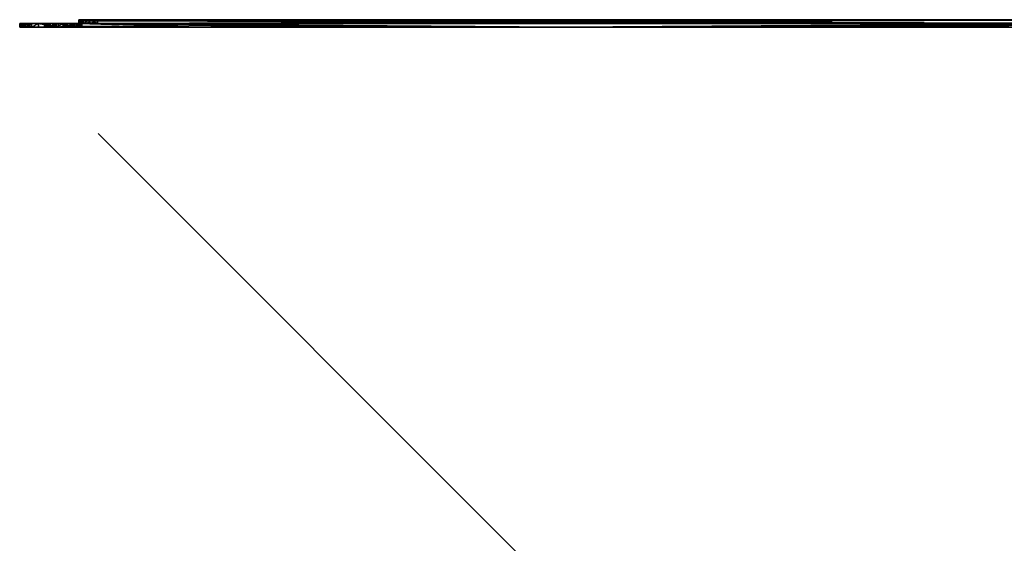
# Model space of a CAD drawing. Units: metres. Extents: x 113 to 128.1, y 446 to 481.4.
# Drawn here: x 125.9 to 126.1, y 473.9 to 474 of the extents above; entities that cross this region are included whole.
import ezdxf

# ---------------------------------------------------------------- set-up
doc = ezdxf.new("R2010")
doc.units = ezdxf.units.M
doc.linetypes.add('DOTA', pattern=[0.008, 0.001, -0.001, 0.001, -0.001, 0.001, -0.001, 0.001, -0.001])
doc.layers.add('3D_CO_BASIC_PL_BL', color=3, linetype='Continuous')
doc.layers.add('FANG', color=1, linetype='Continuous')
doc.styles.add('DEFAULT', font='Simplex')

# ---------------------------------------------------------------- blocks, each defined once
blk = doc.blocks.new('FANG$12')
at = {"linetype": 'DOTA', "lineweight": 0}
blk.add_line((-0.353553, 0.353554), (0.353554, -0.353553), dxfattribs=at)
blk.add_circle((0, 0), 0.35, dxfattribs=at)
at = {"style": 'DEFAULT', "flags": 3}
blk.add_attdef('ISI_MICROGDS_OBJECT_NAME', (0, 0), '', height=2.5, dxfattribs=at)
blk = doc.blocks.new('3D_CO_BASICTOP_PANEL')
at = {"layer": '3D_CO_BASIC_PL_BL'}
mesh = blk.add_polyface(dxfattribs=at)
corners = [(-0.16725, 0.12753, -0.1162), (-0.16725, 0.12754, -0.1162), (-0.16725, 0.12754, -0.1168), (-0.16725, 0.12754, -0.1162), (-0.16725, 0.12796, -0.11662), (-0.16725, 0.12754, -0.11543), (-0.16725, 0.12814, -0.1162), (-0.16725, 0.12754, -0.11466), (-0.16725, 0.12814, -0.11543), (-0.16725, 0.12754, -0.11389), (-0.16725, 0.12814, -0.11466), (-0.16725, 0.12754, -0.11313), (-0.16725, 0.12814, -0.11389), (-0.16725, 0.12754, -0.11236), (-0.16725, 0.12814, -0.11313), (-0.16725, 0.12814, -0.11236), (-0.16975, 0.12693, -0.06185), (-0.17675, 0.12693, -0.07683), (-0.16864, 0.12693, -0.06164), (-0.16864, 0.12693, -0.05606), (-0.17675, 0.12693, -0.04087), (-0.16975, 0.12693, -0.05585), (-0.17085, 0.12693, -0.05606), (-0.17187, 0.12693, -0.05673), (-0.17085, 0.12693, -0.06164), (-0.1705, 0.12693, -0.0019), (-0.17675, 0.12693, -0.0049), (-0.16725, 0.12693, -0.0019), (-0.17675, 0.12693, -0.09481), (-0.14982, 0.12693, -0.08752), (-0.14982, 0.12693, -0.03017), (-0.17675, 0.12693, -0.02288), (-0.16725, 0.12693, -0.1158), (-0.17675, 0.12693, -0.1128), (-0.1705, 0.12693, -0.1158), (-0.14982, 0.12693, -0.07319), (-0.14982, 0.12693, -0.01584), (-0.16725, 0.12753, -0.1158), (-0.1705, 0.12753, -0.1158), (-0.17675, 0.12753, -0.1128), (-0.17675, 0.12753, -0.09481), (-0.17675, 0.12753, -0.07683), (-0.14982, 0.12753, -0.08752), (-0.17675, 0.12753, -0.04087), (-0.17675, 0.12753, -0.02288), (-0.14982, 0.12753, -0.03017), (-0.1705, 0.12753, -0.0019), (-0.16725, 0.12753, -0.0019), (-0.17675, 0.12753, -0.0049), (-0.16864, 0.12753, -0.05606), (-0.16975, 0.12753, -0.05585), (-0.17085, 0.12753, -0.05606), (-0.17187, 0.12753, -0.05673), (-0.16975, 0.12753, -0.06185), (-0.16825, 0.12753, -0.06145), (-0.17125, 0.12753, -0.06145), (-0.14982, 0.12753, -0.01584), (-0.14982, 0.12753, -0.07319), (-0.16725, 0.12693, -0.0019), (-0.16725, 0.12753, -0.0019), (-0.1705, 0.12693, -0.0019), (-0.1705, 0.12753, -0.0019), (-0.17375, 0.12753, -0.0019), (-0.16725, 0.12753, -0.1158), (-0.16725, 0.12693, -0.1158), (-0.1705, 0.12753, -0.1158), (-0.1705, 0.12693, -0.1158), (-0.17375, 0.12693, -0.1158), (-0.17375, 0.12753, -0.1158), (-0.16975, 0.12693, -0.05585), (-0.16975, 0.12753, -0.05585), (-0.16864, 0.12693, -0.05606), (-0.16864, 0.12753, -0.05606), (-0.16763, 0.12693, -0.05673), (-0.16763, 0.12753, -0.05673), (-0.16696, 0.12693, -0.05774), (-0.16763, 0.12693, -0.06097), (-0.16825, 0.12753, -0.06145), (-0.16864, 0.12693, -0.06164), (-0.16975, 0.12753, -0.06185), (-0.16975, 0.12693, -0.06185), (-0.16975, 0.12693, -0.06185), (-0.16975, 0.12753, -0.06185), (-0.17085, 0.12693, -0.06164), (-0.17125, 0.12753, -0.06145), (-0.17187, 0.12693, -0.06097), (-0.17235, 0.12753, -0.06035), (-0.17254, 0.12693, -0.05995), (-0.17275, 0.12753, -0.05885), (-0.17275, 0.12693, -0.05885), (-0.17254, 0.12753, -0.05774), (-0.17254, 0.12693, -0.05774), (-0.17187, 0.12753, -0.05673), (-0.17187, 0.12693, -0.05673), (-0.17085, 0.12753, -0.05606), (-0.17085, 0.12693, -0.05606), (-0.16715, 0.12753, -0.06035)]
mesh.append_faces([[corners[k] for k in face] for face in [(0, 1, 2, 0), (1, 3, 4, 1), (3, 5, 6, 3), (5, 7, 8, 5), (7, 9, 10, 7), (9, 11, 12, 9), (11, 13, 14, 11), (13, 15, 14, 13), (14, 12, 11, 14), (16, 17, 18, 16), (19, 20, 21, 19), (21, 20, 22, 21), (22, 20, 23, 22), (24, 17, 16, 24), (25, 26, 27, 25), (28, 29, 17, 28), (20, 30, 31, 20), (32, 33, 34, 32), (17, 35, 18, 17), (31, 36, 27, 31), (37, 38, 39, 37), (40, 41, 42, 40), (43, 44, 45, 43), (46, 47, 48, 46), (49, 50, 43, 49), (50, 51, 43, 50), (51, 52, 43, 51), (53, 54, 41, 53), (55, 53, 41, 55), (44, 47, 56, 44), (41, 54, 57, 41), (58, 59, 60, 58), (59, 61, 60, 59), (61, 62, 60, 61), (63, 64, 65, 63), (64, 66, 65, 64), (66, 67, 68, 66), (68, 65, 66, 68), (69, 70, 71, 69), (71, 72, 73, 71), (73, 74, 75, 73), (76, 77, 78, 76), (78, 79, 80, 78), (81, 82, 83, 81), (83, 84, 85, 83), (85, 86, 87, 85), (87, 88, 89, 87), (89, 90, 91, 89), (91, 92, 93, 91), (93, 94, 95, 93), (95, 70, 69, 95), (74, 73, 72, 74), (72, 71, 70, 72), (70, 95, 94, 70), (94, 93, 92, 94), (92, 91, 90, 92), (90, 89, 88, 90), (79, 78, 77, 79), (77, 76, 96, 77), (88, 87, 86, 88), (86, 85, 84, 86), (84, 83, 82, 84)]], dxfattribs={"vtx3": -1})
mesh = blk.add_polyface(dxfattribs=at)
corners = [(-0.16704, 0.12814, -0.00644), (-0.16535, 0.12814, -0.00813), (-0.16637, 0.12814, -0.00746), (-0.16725, 0.12814, -0.00534), (-0.16425, 0.12814, -0.00834), (-0.16725, 0.12693, -0.1162), (-0.14778, 0.12693, -0.1162), (-0.16725, 0.12693, -0.1158), (-0.16725, 0.12693, -0.0019), (-0.14778, 0.12693, -0.0015), (-0.16725, 0.12693, -0.0015), (-0.16864, 0.12693, -0.06164), (-0.14982, 0.12693, -0.07319), (-0.16763, 0.12693, -0.06097), (-0.16696, 0.12693, -0.05995), (-0.14982, 0.12693, -0.05885), (-0.16675, 0.12693, -0.05885), (-0.16696, 0.12693, -0.05774), (-0.14982, 0.12693, -0.04451), (-0.16763, 0.12693, -0.05673), (-0.16864, 0.12693, -0.05606), (-0.14982, 0.12693, -0.08752), (-0.17675, 0.12693, -0.09481), (-0.14982, 0.12693, -0.10186), (-0.17675, 0.12693, -0.07683), (-0.14982, 0.12693, -0.03017), (-0.17675, 0.12693, -0.04087), (-0.14982, 0.12693, -0.01584), (-0.17675, 0.12693, -0.02288), (-0.16725, 0.12753, -0.0009), (-0.16725, 0.12711, -0.00107), (-0.14778, 0.12693, -0.0015), (-0.16725, 0.12693, -0.0015), (-0.16637, 0.12814, -0.00746), (-0.16535, 0.12814, -0.00813), (-0.16575, 0.12754, -0.00793), (-0.16425, 0.12814, -0.00834), (-0.16425, 0.12754, -0.00834), (-0.16685, 0.12754, -0.00684), (-0.16725, 0.12753, -0.0015), (-0.14778, 0.12753, -0.0015), (-0.16725, 0.12753, -0.0015), (-0.16725, 0.12753, -0.0015), (-0.16725, 0.12753, -0.1162), (-0.16725, 0.12753, -0.1158), (-0.14778, 0.12753, -0.1162), (-0.16725, 0.12753, -0.0019), (-0.16725, 0.12753, -0.0015), (-0.14778, 0.12753, -0.0015), (-0.16675, 0.12753, -0.05885), (-0.16696, 0.12753, -0.05774), (-0.14982, 0.12753, -0.05885), (-0.16763, 0.12753, -0.05673), (-0.14982, 0.12753, -0.04451), (-0.16864, 0.12753, -0.05606), (-0.16825, 0.12753, -0.06145), (-0.16715, 0.12753, -0.06035), (-0.14982, 0.12753, -0.07319), (-0.14982, 0.12753, -0.08752), (-0.14982, 0.12753, -0.10186), (-0.17675, 0.12753, -0.09481), (-0.17675, 0.12753, -0.07683), (-0.14982, 0.12753, -0.03017), (-0.17675, 0.12753, -0.04087), (-0.14982, 0.12753, -0.01584), (-0.17675, 0.12753, -0.02288), (-0.16725, 0.12693, -0.1162), (-0.16725, 0.12711, -0.11662), (-0.14778, 0.12693, -0.1162), (-0.16725, 0.12753, -0.1168), (-0.16725, 0.12753, -0.1162), (-0.14778, 0.12753, -0.1162), (-0.16725, 0.12753, -0.1162), (-0.16725, 0.12753, -0.1162), (-0.16425, 0.12754, -0.10936), (-0.16535, 0.12754, -0.10957), (-0.16637, 0.12754, -0.11024), (-0.16704, 0.12754, -0.11126), (-0.16725, 0.12754, -0.11236), (-0.16637, 0.12754, -0.11024), (-0.16535, 0.12754, -0.10957), (-0.16575, 0.12814, -0.10976), (-0.16425, 0.12754, -0.10936), (-0.16425, 0.12814, -0.10936), (-0.16685, 0.12814, -0.11086), (-0.16425, 0.12814, -0.10936), (-0.16685, 0.12814, -0.11086), (-0.16575, 0.12814, -0.10976), (-0.16725, 0.12814, -0.11236), (-0.16725, 0.12754, -0.0015), (-0.16725, 0.12754, -0.00227), (-0.16425, 0.12754, -0.00834), (-0.16725, 0.12754, -0.00303), (-0.16725, 0.12754, -0.0038), (-0.16725, 0.12754, -0.00457), (-0.16725, 0.12754, -0.00534), (-0.16575, 0.12754, -0.00793)]
mesh.append_faces([[corners[k] for k in face] for face in [(0, 1, 2, 0), (1, 3, 4, 1), (5, 6, 7, 5), (8, 9, 10, 8), (11, 12, 13, 11), (13, 12, 14, 13), (14, 15, 16, 14), (16, 15, 17, 16), (17, 18, 19, 17), (19, 18, 20, 19), (21, 22, 23, 21), (12, 24, 21, 12), (15, 14, 12, 15), (18, 17, 15, 18), (25, 26, 18, 25), (27, 28, 25, 27), (6, 23, 7, 6), (8, 27, 9, 8), (18, 26, 20, 18), (7, 23, 22, 7), (29, 30, 31, 29), (30, 32, 31, 30), (33, 34, 35, 33), (34, 36, 37, 34), (37, 35, 34, 37), (35, 38, 33, 35), (39, 40, 41, 39), (41, 40, 42, 41), (43, 44, 45, 43), (46, 47, 48, 46), (49, 50, 51, 49), (50, 52, 53, 50), (52, 54, 53, 52), (55, 56, 57, 55), (56, 49, 51, 56), (58, 59, 60, 58), (57, 58, 61, 57), (51, 57, 56, 51), (53, 51, 50, 53), (62, 53, 63, 62), (64, 62, 65, 64), (46, 48, 64, 46), (44, 60, 59, 44), (53, 54, 63, 53), (66, 67, 68, 66), (67, 69, 68, 67), (70, 71, 72, 70), (72, 71, 73, 72), (74, 75, 76, 74), (76, 77, 74, 76), (77, 78, 74, 77), (79, 80, 81, 79), (80, 82, 83, 80), (83, 81, 80, 83), (81, 84, 79, 81), (85, 86, 87, 85), (86, 85, 88, 86), (89, 90, 91, 89), (90, 92, 91, 90), (92, 93, 91, 92), (93, 94, 91, 93), (94, 95, 91, 94), (96, 91, 95, 96)]], dxfattribs={"vtx3": -1})
mesh = blk.add_polyface(dxfattribs=at)
corners = [(-0.17187, 0.12693, -0.05673), (-0.17675, 0.12693, -0.05885), (-0.17254, 0.12693, -0.05774), (-0.17275, 0.12693, -0.05885), (-0.17254, 0.12693, -0.05995), (-0.17187, 0.12693, -0.06097), (-0.17675, 0.12693, -0.07683), (-0.17085, 0.12693, -0.06164), (-0.17375, 0.12693, -0.0019), (-0.17675, 0.12693, -0.0049), (-0.1705, 0.12693, -0.0019), (-0.17654, 0.12693, -0.00379), (-0.17485, 0.12693, -0.00211), (-0.17587, 0.12693, -0.00278), (-0.17675, 0.12693, -0.1128), (-0.16725, 0.12693, -0.1158), (-0.17675, 0.12693, -0.09481), (-0.17675, 0.12693, -0.04087), (-0.17675, 0.12693, -0.02288), (-0.16725, 0.12693, -0.0019), (-0.17375, 0.12693, -0.1158), (-0.17485, 0.12693, -0.11559), (-0.17654, 0.12693, -0.1139), (-0.17587, 0.12693, -0.11492), (-0.1705, 0.12693, -0.1158), (-0.1705, 0.12753, -0.1158), (-0.17375, 0.12753, -0.1158), (-0.17675, 0.12753, -0.1128), (-0.17485, 0.12753, -0.11559), (-0.17587, 0.12753, -0.11492), (-0.17654, 0.12753, -0.1139), (-0.17675, 0.12753, -0.09481), (-0.16725, 0.12753, -0.1158), (-0.17675, 0.12753, -0.07683), (-0.17675, 0.12753, -0.05885), (-0.17125, 0.12753, -0.06145), (-0.17675, 0.12753, -0.04087), (-0.17187, 0.12753, -0.05673), (-0.17675, 0.12753, -0.02288), (-0.17675, 0.12753, -0.0049), (-0.16725, 0.12753, -0.0019), (-0.17654, 0.12753, -0.00379), (-0.17375, 0.12753, -0.0019), (-0.17587, 0.12753, -0.00278), (-0.17485, 0.12753, -0.00211), (-0.1705, 0.12753, -0.0019), (-0.17254, 0.12753, -0.05774), (-0.17275, 0.12753, -0.05885), (-0.17235, 0.12753, -0.06035), (-0.17375, 0.12693, -0.0019), (-0.1705, 0.12693, -0.0019), (-0.17375, 0.12753, -0.0019), (-0.17675, 0.12693, -0.0049), (-0.17654, 0.12693, -0.00379), (-0.17654, 0.12753, -0.00379), (-0.17587, 0.12693, -0.00278), (-0.17587, 0.12753, -0.00278), (-0.17485, 0.12693, -0.00211), (-0.17485, 0.12753, -0.00211), (-0.17375, 0.12693, -0.0019), (-0.17375, 0.12753, -0.0019), (-0.17675, 0.12753, -0.0049), (-0.17675, 0.12693, -0.1128), (-0.17675, 0.12693, -0.09481), (-0.17675, 0.12753, -0.09481), (-0.17675, 0.12693, -0.07683), (-0.17675, 0.12693, -0.05885), (-0.17675, 0.12753, -0.05885), (-0.17675, 0.12693, -0.04087), (-0.17675, 0.12693, -0.02288), (-0.17675, 0.12753, -0.04087), (-0.17675, 0.12693, -0.0049), (-0.17675, 0.12753, -0.02288), (-0.17675, 0.12753, -0.0049), (-0.17675, 0.12753, -0.07683), (-0.17675, 0.12753, -0.1128), (-0.17375, 0.12693, -0.1158), (-0.17485, 0.12693, -0.11559), (-0.17375, 0.12753, -0.1158), (-0.17587, 0.12693, -0.11492), (-0.17587, 0.12753, -0.11492), (-0.17654, 0.12693, -0.1139), (-0.17654, 0.12753, -0.1139), (-0.17675, 0.12693, -0.1128), (-0.17675, 0.12753, -0.1128), (-0.17485, 0.12753, -0.11559)]
mesh.append_faces([[corners[k] for k in face] for face in [(0, 1, 2, 0), (2, 1, 3, 2), (3, 1, 4, 3), (4, 1, 5, 4), (5, 6, 7, 5), (8, 9, 10, 8), (9, 8, 11, 9), (11, 12, 13, 11), (12, 11, 8, 12), (14, 15, 16, 14), (6, 5, 1, 6), (1, 0, 17, 1), (18, 19, 9, 18), (20, 14, 21, 20), (21, 22, 23, 21), (22, 21, 14, 22), (24, 14, 20, 24), (25, 26, 27, 25), (26, 28, 27, 26), (28, 29, 30, 28), (30, 27, 28, 30), (27, 31, 32, 27), (33, 34, 35, 33), (34, 36, 37, 34), (38, 39, 40, 38), (39, 41, 42, 39), (41, 43, 44, 41), (44, 42, 41, 44), (42, 45, 39, 42), (37, 46, 34, 37), (46, 47, 34, 46), (47, 48, 34, 47), (48, 35, 34, 48), (49, 50, 51, 49), (52, 53, 54, 52), (53, 55, 56, 53), (55, 57, 58, 55), (57, 59, 60, 57), (60, 58, 57, 60), (58, 56, 55, 58), (56, 54, 53, 56), (54, 61, 52, 54), (62, 63, 64, 62), (63, 65, 64, 63), (65, 66, 67, 65), (66, 68, 67, 66), (68, 69, 70, 68), (69, 71, 72, 69), (73, 72, 71, 73), (72, 70, 69, 72), (70, 67, 68, 70), (67, 74, 65, 67), (74, 64, 65, 74), (64, 75, 62, 64), (76, 77, 78, 76), (77, 79, 80, 77), (79, 81, 82, 79), (81, 83, 84, 81), (84, 82, 81, 84), (82, 80, 79, 82), (80, 85, 77, 80), (85, 78, 77, 85)]], dxfattribs={"vtx3": -1})
mesh = blk.add_polyface(dxfattribs=at)
corners = [(-0.16725, 0.12814, -0.11389), (-0.16725, 0.12814, -0.11466), (-0.16725, 0.12754, -0.11389), (-0.16725, 0.12814, -0.11543), (-0.16725, 0.12754, -0.11466), (-0.16725, 0.12814, -0.1162), (-0.16725, 0.12754, -0.11543), (-0.16725, 0.12796, -0.11662), (-0.16725, 0.12754, -0.1162), (-0.16725, 0.12754, -0.1168), (-0.16725, 0.12754, -0.1162), (-0.16725, 0.12753, -0.1168), (-0.16725, 0.12753, -0.1162), (-0.16725, 0.12711, -0.11662), (-0.16725, 0.12753, -0.1162), (-0.16725, 0.12693, -0.1162), (-0.16725, 0.12753, -0.1162), (-0.16725, 0.12693, -0.1158), (-0.16725, 0.12753, -0.1158), (-0.16725, 0.12814, -0.00534), (-0.16535, 0.12814, -0.00813), (-0.16704, 0.12814, -0.00644), (-0.16725, 0.12814, -0.0015), (-0.16425, 0.12814, -0.00834), (-0.16725, 0.12814, -0.00227), (-0.16725, 0.12814, -0.00303), (-0.16725, 0.12814, -0.0038), (-0.16725, 0.12814, -0.00457), (-0.16725, 0.12814, -0.0015), (-0.16725, 0.12814, -0.00227), (-0.16725, 0.12796, -0.00107), (-0.16725, 0.12814, -0.00303), (-0.16725, 0.12754, -0.00303), (-0.16725, 0.12814, -0.0038), (-0.16725, 0.12754, -0.0038), (-0.16725, 0.12814, -0.00457), (-0.16725, 0.12754, -0.00457), (-0.16725, 0.12814, -0.00534), (-0.16725, 0.12754, -0.00534), (-0.16725, 0.12754, -0.0009), (-0.16725, 0.12754, -0.0015), (-0.16725, 0.12753, -0.0009), (-0.16725, 0.12753, -0.0015), (-0.16725, 0.12754, -0.00227), (-0.16725, 0.12754, -0.0015), (-0.16725, 0.12753, -0.0015), (-0.16725, 0.12753, -0.0015), (-0.16725, 0.12693, -0.0015), (-0.16725, 0.12753, -0.0019), (-0.16725, 0.12693, -0.0019), (-0.16725, 0.12711, -0.00107), (-0.16725, 0.12814, -0.00534), (-0.16704, 0.12814, -0.00644), (-0.16725, 0.12754, -0.00534), (-0.16637, 0.12814, -0.00746), (-0.16685, 0.12754, -0.00684), (-0.16725, 0.12754, -0.11236), (-0.16725, 0.12754, -0.11313), (-0.16425, 0.12754, -0.10936), (-0.16725, 0.12754, -0.11389), (-0.16725, 0.12754, -0.11466), (-0.16725, 0.12754, -0.11543), (-0.16725, 0.12754, -0.1162), (-0.16725, 0.12814, -0.11236), (-0.16725, 0.12754, -0.11236), (-0.16704, 0.12754, -0.11126), (-0.16637, 0.12754, -0.11024), (-0.16685, 0.12814, -0.11086), (-0.16725, 0.12814, -0.11236), (-0.16425, 0.12814, -0.10936), (-0.16725, 0.12814, -0.11313), (-0.16725, 0.12814, -0.11389), (-0.16725, 0.12814, -0.11466), (-0.16725, 0.12814, -0.11543), (-0.16725, 0.12814, -0.1162), (-0.16696, 0.12693, -0.05774), (-0.16696, 0.12753, -0.05774), (-0.16675, 0.12693, -0.05885), (-0.16675, 0.12753, -0.05885), (-0.16696, 0.12693, -0.05995), (-0.16715, 0.12753, -0.06035), (-0.16763, 0.12693, -0.06097), (-0.16763, 0.12753, -0.05673), (-0.16725, 0.12754, -0.00534), (-0.16685, 0.12754, -0.00684), (-0.16575, 0.12754, -0.00793)]
mesh.append_faces([[corners[k] for k in face] for face in [(0, 1, 2, 0), (1, 3, 4, 1), (3, 5, 6, 3), (5, 7, 8, 5), (7, 9, 10, 7), (9, 11, 12, 9), (11, 13, 14, 11), (13, 15, 16, 13), (15, 17, 16, 15), (17, 18, 16, 17), (16, 14, 13, 16), (14, 12, 11, 14), (19, 20, 21, 19), (22, 23, 24, 22), (24, 23, 25, 24), (25, 23, 26, 25), (26, 23, 27, 26), (27, 23, 19, 27), (28, 29, 30, 28), (29, 31, 32, 29), (31, 33, 34, 31), (33, 35, 36, 33), (35, 37, 38, 35), (39, 30, 40, 39), (41, 39, 42, 41), (38, 36, 35, 38), (36, 34, 33, 36), (34, 32, 31, 34), (32, 43, 29, 32), (43, 44, 29, 43), (44, 40, 30, 44), (40, 42, 39, 40), (42, 45, 41, 42), (45, 46, 47, 45), (46, 48, 47, 46), (48, 49, 47, 48), (47, 50, 45, 47), (50, 41, 45, 50), (30, 29, 44, 30), (51, 52, 53, 51), (52, 54, 55, 52), (55, 53, 52, 55), (56, 57, 58, 56), (57, 59, 58, 57), (59, 60, 58, 59), (60, 61, 58, 60), (61, 62, 58, 61), (63, 64, 65, 63), (65, 66, 67, 65), (67, 63, 65, 67), (68, 69, 70, 68), (70, 69, 71, 70), (71, 69, 72, 71), (72, 69, 73, 72), (73, 69, 74, 73), (75, 76, 77, 75), (77, 78, 79, 77), (79, 80, 81, 79), (78, 77, 76, 78), (76, 75, 82, 76), (80, 79, 78, 80), (83, 84, 85, 83)]], dxfattribs={"vtx3": -1})
mesh = blk.add_polyface(dxfattribs=at)
corners = [(-0.16725, 0.12754, -0.0009), (-0.00175, 0.12754, -0.0009), (-0.16725, 0.12796, -0.00107), (-0.1229, 0.12693, -0.08752), (-0.14982, 0.12693, -0.08752), (-0.14982, 0.12693, -0.10186), (-0.1229, 0.12693, -0.10186), (-0.1229, 0.12693, -0.07319), (-0.14982, 0.12693, -0.07319), (-0.1229, 0.12693, -0.05885), (-0.14982, 0.12693, -0.05885), (-0.1229, 0.12693, -0.04451), (-0.14982, 0.12693, -0.04451), (-0.1229, 0.12693, -0.03017), (-0.14982, 0.12693, -0.03017), (-0.1229, 0.12693, -0.01584), (-0.14982, 0.12693, -0.01584), (-0.14778, 0.12693, -0.0015), (-0.12831, 0.12693, -0.0015), (-0.10884, 0.12693, -0.0015), (-0.10884, 0.12693, -0.1162), (-0.12831, 0.12693, -0.1162), (-0.14778, 0.12693, -0.1162), (-0.09598, 0.12693, -0.10186), (-0.14778, 0.12693, -0.0015), (-0.12831, 0.12693, -0.0015), (-0.16725, 0.12753, -0.0009), (-0.10884, 0.12693, -0.0015), (-0.08936, 0.12693, -0.0015), (-0.16725, 0.12754, -0.0009), (-0.16725, 0.12753, -0.0009), (-0.00175, 0.12754, -0.0009), (-0.16725, 0.12754, -0.0015), (-0.00175, 0.12754, -0.0015), (-0.16725, 0.12754, -0.0015), (-0.16725, 0.12753, -0.0015), (-0.16725, 0.12754, -0.0015), (-0.00175, 0.12754, -0.0015), (-0.14778, 0.12753, -0.0015), (-0.16725, 0.12753, -0.0015), (-0.12831, 0.12753, -0.0015), (-0.10884, 0.12753, -0.0015), (-0.08936, 0.12753, -0.0015), (-0.1229, 0.12753, -0.08752), (-0.1229, 0.12753, -0.10186), (-0.14982, 0.12753, -0.10186), (-0.14982, 0.12753, -0.08752), (-0.1229, 0.12753, -0.07319), (-0.14982, 0.12753, -0.07319), (-0.1229, 0.12753, -0.05885), (-0.14982, 0.12753, -0.05885), (-0.1229, 0.12753, -0.04451), (-0.14982, 0.12753, -0.04451), (-0.1229, 0.12753, -0.03017), (-0.14982, 0.12753, -0.03017), (-0.1229, 0.12753, -0.01584), (-0.14982, 0.12753, -0.01584), (-0.14778, 0.12753, -0.0015), (-0.12831, 0.12753, -0.0015), (-0.10884, 0.12753, -0.0015), (-0.10884, 0.12753, -0.1162), (-0.12831, 0.12753, -0.1162), (-0.14778, 0.12753, -0.1162), (-0.16725, 0.12753, -0.1158), (-0.08936, 0.12693, -0.1162), (-0.10884, 0.12693, -0.1162), (-0.16725, 0.12753, -0.1168), (-0.12831, 0.12693, -0.1162), (-0.14778, 0.12693, -0.1162), (-0.08936, 0.12753, -0.1162), (-0.16725, 0.12753, -0.1162), (-0.10884, 0.12753, -0.1162), (-0.12831, 0.12753, -0.1162), (-0.14778, 0.12753, -0.1162), (-0.16725, 0.12754, -0.1162), (-0.16725, 0.12753, -0.1162), (-0.00175, 0.12753, -0.1162), (-0.16725, 0.12754, -0.1162), (-0.00175, 0.12754, -0.1162), (-0.16725, 0.12754, -0.1162), (-0.16725, 0.12754, -0.1162), (-0.00175, 0.12754, -0.1162), (-0.16425, 0.12754, -0.10936), (-0.16725, 0.12814, -0.1162), (-0.16425, 0.12814, -0.10936), (-0.00175, 0.12814, -0.1162), (-0.16725, 0.12754, -0.1168), (-0.16725, 0.12796, -0.11662), (-0.00175, 0.12754, -0.1168), (-0.16725, 0.12814, -0.1162), (-0.00175, 0.12814, -0.1162), (-0.16725, 0.12754, -0.1168), (-0.00175, 0.12753, -0.1168), (-0.16725, 0.12753, -0.1168), (-0.16425, 0.12814, -0.10936), (-0.16425, 0.12754, -0.10936), (-0.00175, 0.12814, -0.10936)]
mesh.append_faces([[corners[k] for k in face] for face in [(3, 5, 6, 3), (7, 4, 3, 7), (9, 8, 7, 9), (11, 10, 9, 11), (13, 12, 11, 13), (15, 14, 13, 15), (43, 45, 46, 43), (47, 46, 48, 47), (49, 48, 50, 49), (51, 50, 52, 51), (53, 52, 54, 53), (55, 54, 56, 55)]], dxfattribs={"vtx0": -1, "vtx3": -1})
mesh.append_faces([[corners[k] for k in face] for face in [(3, 4, 5, 3), (7, 8, 4, 7), (9, 10, 8, 9), (11, 12, 10, 11), (13, 14, 12, 13), (15, 16, 14, 15), (43, 44, 45, 43), (47, 43, 46, 47), (49, 47, 48, 49), (51, 49, 50, 51), (53, 51, 52, 53), (55, 53, 54, 55)]], dxfattribs={"vtx2": -1, "vtx3": -1})
mesh.append_faces([[corners[k] for k in face] for face in [(0, 1, 2, 0), (17, 16, 18, 17), (18, 15, 19, 18), (20, 6, 21, 20), (21, 5, 22, 21), (5, 21, 6, 5), (6, 20, 23, 6), (15, 18, 16, 15), (24, 25, 26, 24), (25, 27, 26, 25), (27, 28, 26, 27), (29, 30, 31, 29), (32, 33, 34, 32), (35, 36, 37, 35), (38, 39, 40, 38), (40, 39, 41, 40), (41, 39, 42, 41), (57, 58, 56, 57), (58, 59, 55, 58), (60, 61, 44, 60), (61, 62, 45, 61), (45, 44, 61, 45), (55, 56, 58, 55), (62, 63, 45, 62), (64, 65, 66, 64), (65, 67, 66, 65), (67, 68, 66, 67), (69, 70, 71, 69), (71, 70, 72, 71), (72, 70, 73, 72), (74, 75, 76, 74), (77, 78, 79, 77), (80, 81, 82, 80), (83, 84, 85, 83), (86, 87, 88, 86), (87, 89, 90, 87), (91, 92, 93, 91), (94, 95, 96, 94)]], dxfattribs={"vtx3": -1})
mesh = blk.add_polyface(dxfattribs=at)
corners = [(-0.00175, 0.12814, -0.0015), (-0.16425, 0.12814, -0.00834), (-0.16725, 0.12814, -0.0015), (-0.00175, 0.12814, -0.00834), (-0.00175, 0.12814, -0.0015), (-0.16725, 0.12814, -0.0015), (-0.16725, 0.12796, -0.00107), (-0.09598, 0.12693, -0.08752), (-0.1229, 0.12693, -0.08752), (-0.1229, 0.12693, -0.10186), (-0.09598, 0.12693, -0.10186), (-0.06905, 0.12693, -0.08752), (-0.06905, 0.12693, -0.10186), (-0.09598, 0.12693, -0.07319), (-0.1229, 0.12693, -0.07319), (-0.06905, 0.12693, -0.07319), (-0.09598, 0.12693, -0.05885), (-0.1229, 0.12693, -0.05885), (-0.06905, 0.12693, -0.05885), (-0.09598, 0.12693, -0.04451), (-0.1229, 0.12693, -0.04451), (-0.06905, 0.12693, -0.04451), (-0.09598, 0.12693, -0.03017), (-0.1229, 0.12693, -0.03017), (-0.06905, 0.12693, -0.03017), (-0.09598, 0.12693, -0.01584), (-0.1229, 0.12693, -0.01584), (-0.06905, 0.12693, -0.01584), (-0.10884, 0.12693, -0.0015), (-0.08936, 0.12693, -0.0015), (-0.06989, 0.12693, -0.0015), (-0.08936, 0.12693, -0.1162), (-0.10884, 0.12693, -0.1162), (-0.16425, 0.12814, -0.00834), (-0.00175, 0.12814, -0.00834), (-0.00175, 0.12754, -0.00834), (-0.16425, 0.12754, -0.00834), (-0.09598, 0.12753, -0.08752), (-0.09598, 0.12753, -0.10186), (-0.1229, 0.12753, -0.10186), (-0.1229, 0.12753, -0.08752), (-0.06905, 0.12753, -0.08752), (-0.09598, 0.12753, -0.07319), (-0.1229, 0.12753, -0.07319), (-0.06905, 0.12753, -0.07319), (-0.09598, 0.12753, -0.05885), (-0.1229, 0.12753, -0.05885), (-0.06905, 0.12753, -0.05885), (-0.09598, 0.12753, -0.04451), (-0.1229, 0.12753, -0.04451), (-0.06905, 0.12753, -0.04451), (-0.09598, 0.12753, -0.03017), (-0.1229, 0.12753, -0.03017), (-0.06905, 0.12753, -0.03017), (-0.09598, 0.12753, -0.01584), (-0.1229, 0.12753, -0.01584), (-0.06905, 0.12753, -0.01584), (-0.10884, 0.12753, -0.0015), (-0.08936, 0.12753, -0.0015), (-0.06989, 0.12753, -0.0015), (-0.08936, 0.12753, -0.1162), (-0.10884, 0.12753, -0.1162), (-0.06905, 0.12753, -0.10186), (-0.16725, 0.12753, -0.1168), (-0.00175, 0.12753, -0.1168), (-0.08936, 0.12693, -0.1162), (-0.16725, 0.12753, -0.1162), (-0.08936, 0.12753, -0.1162), (-0.00175, 0.12753, -0.1162), (-0.16425, 0.12754, -0.10936), (-0.00175, 0.12754, -0.10936), (-0.00175, 0.12814, -0.10936), (-0.16425, 0.12754, -0.00834), (-0.00175, 0.12754, -0.00834), (-0.00175, 0.12754, -0.0015), (-0.16725, 0.12754, -0.0015)]
mesh.append_faces([[corners[k] for k in face] for face in [(7, 9, 10, 7), (11, 10, 12, 11), (13, 8, 7, 13), (15, 7, 11, 15), (16, 14, 13, 16), (18, 13, 15, 18), (19, 17, 16, 19), (21, 16, 18, 21), (22, 20, 19, 22), (25, 23, 22, 25), (37, 39, 40, 37), (41, 38, 37, 41), (42, 40, 43, 42), (44, 37, 42, 44), (45, 43, 46, 45), (47, 42, 45, 47), (48, 46, 49, 48), (50, 45, 48, 50), (51, 49, 52, 51), (53, 48, 51, 53), (54, 52, 55, 54), (56, 51, 54, 56)]], dxfattribs={"vtx0": -1, "vtx3": -1})
mesh.append_faces([[corners[k] for k in face] for face in [(7, 8, 9, 7), (11, 7, 10, 11), (13, 14, 8, 13), (15, 13, 7, 15), (16, 17, 14, 16), (18, 16, 13, 18), (19, 20, 17, 19), (21, 19, 16, 21), (22, 23, 20, 22), (24, 22, 19, 24), (25, 26, 23, 25), (27, 25, 22, 27), (37, 38, 39, 37), (42, 37, 40, 42), (45, 42, 43, 45), (48, 45, 46, 48), (51, 48, 49, 51), (54, 51, 52, 54)]], dxfattribs={"vtx2": -1, "vtx3": -1})
mesh.append_faces([[corners[k] for k in face] for face in [(0, 1, 2, 0), (1, 0, 3, 1), (4, 5, 6, 4), (28, 25, 29, 28), (29, 27, 30, 29), (31, 10, 32, 31), (10, 31, 12, 10), (25, 28, 26, 25), (27, 29, 25, 27), (33, 34, 35, 33), (35, 36, 33, 35), (57, 58, 54, 57), (58, 59, 56, 58), (60, 61, 38, 60), (39, 38, 61, 39), (38, 62, 60, 38), (54, 55, 57, 54), (56, 54, 58, 56), (63, 64, 65, 63), (66, 67, 68, 66), (69, 70, 71, 69), (72, 73, 74, 72), (74, 75, 72, 74)]], dxfattribs={"vtx3": -1})
mesh = blk.add_polyface(dxfattribs=at)
corners = [(-0.00175, 0.12814, -0.0015), (-0.16725, 0.12796, -0.00107), (-0.00175, 0.12754, -0.0009), (-0.04213, 0.12693, -0.08752), (-0.06905, 0.12693, -0.08752), (-0.06905, 0.12693, -0.10186), (-0.04213, 0.12693, -0.10186), (-0.04213, 0.12693, -0.07319), (-0.06905, 0.12693, -0.07319), (-0.04213, 0.12693, -0.05885), (-0.06905, 0.12693, -0.05885), (-0.04213, 0.12693, -0.04451), (-0.06905, 0.12693, -0.04451), (-0.06905, 0.12693, -0.03017), (-0.09598, 0.12693, -0.04451), (-0.04213, 0.12693, -0.03017), (-0.06905, 0.12693, -0.01584), (-0.09598, 0.12693, -0.03017), (-0.04213, 0.12693, -0.01584), (-0.06989, 0.12693, -0.0015), (-0.05042, 0.12693, -0.0015), (-0.03095, 0.12693, -0.0015), (-0.05042, 0.12693, -0.1162), (-0.06989, 0.12693, -0.1162), (-0.08936, 0.12693, -0.1162), (-0.08936, 0.12693, -0.0015), (-0.06989, 0.12693, -0.0015), (-0.00175, 0.12753, -0.0009), (-0.05042, 0.12693, -0.0015), (-0.16725, 0.12753, -0.0009), (-0.00175, 0.12753, -0.0009), (-0.00175, 0.12754, -0.0009), (-0.16725, 0.12753, -0.0009), (-0.00175, 0.12754, -0.0015), (-0.00175, 0.12754, -0.0015), (-0.16725, 0.12754, -0.0015), (-0.00175, 0.12753, -0.0015), (-0.16725, 0.12753, -0.0015), (-0.00175, 0.12754, -0.0015), (-0.08936, 0.12753, -0.0015), (-0.00175, 0.12753, -0.0015), (-0.06989, 0.12753, -0.0015), (-0.05042, 0.12753, -0.0015), (-0.16725, 0.12753, -0.0015), (-0.06905, 0.12753, -0.08752), (-0.06905, 0.12753, -0.10186), (-0.09598, 0.12753, -0.10186), (-0.04213, 0.12753, -0.08752), (-0.04213, 0.12753, -0.10186), (-0.06905, 0.12753, -0.07319), (-0.09598, 0.12753, -0.08752), (-0.04213, 0.12753, -0.07319), (-0.06905, 0.12753, -0.05885), (-0.09598, 0.12753, -0.07319), (-0.04213, 0.12753, -0.05885), (-0.06905, 0.12753, -0.04451), (-0.09598, 0.12753, -0.05885), (-0.04213, 0.12753, -0.04451), (-0.06905, 0.12753, -0.03017), (-0.09598, 0.12753, -0.04451), (-0.04213, 0.12753, -0.03017), (-0.06905, 0.12753, -0.01584), (-0.09598, 0.12753, -0.03017), (-0.04213, 0.12753, -0.01584), (-0.06989, 0.12753, -0.0015), (-0.05042, 0.12753, -0.0015), (-0.03095, 0.12753, -0.0015), (-0.05042, 0.12753, -0.1162), (-0.06989, 0.12753, -0.1162), (-0.08936, 0.12753, -0.1162), (-0.05042, 0.12693, -0.1162), (-0.06989, 0.12693, -0.1162), (-0.00175, 0.12753, -0.1168), (-0.08936, 0.12693, -0.1162), (-0.05042, 0.12753, -0.1162), (-0.00175, 0.12753, -0.1162), (-0.06989, 0.12753, -0.1162), (-0.08936, 0.12753, -0.1162), (-0.00175, 0.12754, -0.1162), (-0.16725, 0.12754, -0.1162), (-0.00175, 0.12753, -0.1162), (-0.00175, 0.12754, -0.1162), (-0.00175, 0.12754, -0.1162), (-0.16725, 0.12754, -0.1162), (-0.00175, 0.12754, -0.1168), (-0.16725, 0.12796, -0.11662), (-0.00175, 0.12814, -0.1162), (-0.00175, 0.12754, -0.1168), (-0.00175, 0.12753, -0.1168), (-0.16725, 0.12754, -0.1168)]
mesh.append_faces([[corners[k] for k in face] for face in [(3, 5, 6, 3), (7, 4, 3, 7), (9, 8, 7, 9), (11, 10, 9, 11), (13, 14, 12, 13), (15, 12, 11, 15), (16, 17, 13, 16), (18, 13, 15, 18), (47, 45, 44, 47), (51, 44, 49, 51), (54, 49, 52, 54), (57, 52, 55, 57), (60, 55, 58, 60), (63, 58, 61, 63)]], dxfattribs={"vtx0": -1, "vtx3": -1})
mesh.append_faces([[corners[k] for k in face] for face in [(3, 4, 5, 3), (7, 8, 4, 7), (9, 10, 8, 9), (11, 12, 10, 11), (15, 13, 12, 15), (18, 16, 13, 18), (44, 45, 46, 44), (47, 48, 45, 47), (49, 44, 50, 49), (51, 47, 44, 51), (52, 49, 53, 52), (54, 51, 49, 54), (55, 52, 56, 55), (57, 54, 52, 57), (58, 55, 59, 58), (60, 57, 55, 60), (61, 58, 62, 61), (63, 60, 58, 63)]], dxfattribs={"vtx2": -1, "vtx3": -1})
mesh.append_faces([[corners[k] for k in face] for face in [(0, 1, 2, 0), (19, 16, 20, 19), (20, 18, 21, 20), (22, 5, 23, 22), (23, 5, 24, 23), (5, 22, 6, 5), (18, 20, 16, 18), (25, 26, 27, 25), (26, 28, 27, 26), (27, 29, 25, 27), (30, 31, 32, 30), (33, 34, 35, 33), (36, 37, 38, 36), (39, 40, 41, 39), (41, 40, 42, 41), (40, 39, 43, 40), (64, 65, 61, 64), (65, 66, 63, 65), (67, 68, 45, 67), (68, 69, 45, 68), (45, 48, 67, 45), (63, 61, 65, 63), (70, 71, 72, 70), (71, 73, 72, 71), (74, 75, 76, 74), (76, 75, 77, 76), (78, 79, 80, 78), (81, 82, 83, 81), (84, 85, 86, 84), (87, 88, 89, 87)]], dxfattribs={"vtx3": -1})
mesh = blk.add_polyface(dxfattribs=at)
corners = [(-0.01521, 0.12693, -0.08752), (-0.04213, 0.12693, -0.08752), (-0.04213, 0.12693, -0.10186), (-0.01521, 0.12693, -0.10186), (0.01171, 0.12693, -0.08752), (-0.01521, 0.12693, -0.07319), (-0.04213, 0.12693, -0.07319), (0.01171, 0.12693, -0.07319), (-0.01521, 0.12693, -0.05885), (-0.04213, 0.12693, -0.05885), (0.01171, 0.12693, -0.05885), (-0.01521, 0.12693, -0.04451), (-0.04213, 0.12693, -0.04451), (0.01171, 0.12693, -0.04451), (-0.01521, 0.12693, -0.03017), (-0.04213, 0.12693, -0.03017), (0.01171, 0.12693, -0.03017), (-0.01521, 0.12693, -0.01584), (-0.04213, 0.12693, -0.01584), (0.01171, 0.12693, -0.01584), (-0.03095, 0.12693, -0.0015), (-0.01148, 0.12693, -0.0015), (0.00799, 0.12693, -0.0015), (-0.01148, 0.12693, -0.1162), (-0.03095, 0.12693, -0.1162), (-0.05042, 0.12693, -0.1162), (0.01171, 0.12693, -0.10186), (-0.05042, 0.12693, -0.0015), (-0.03095, 0.12693, -0.0015), (-0.00175, 0.12753, -0.0009), (-0.01148, 0.12693, -0.0015), (0.00799, 0.12693, -0.0015), (-0.05042, 0.12753, -0.0015), (-0.00175, 0.12753, -0.0015), (-0.03095, 0.12753, -0.0015), (-0.01148, 0.12753, -0.0015), (0.00799, 0.12753, -0.0015), (-0.01521, 0.12753, -0.08752), (-0.01521, 0.12753, -0.10186), (-0.04213, 0.12753, -0.10186), (-0.04213, 0.12753, -0.08752), (0.01171, 0.12753, -0.08752), (-0.01521, 0.12753, -0.07319), (-0.04213, 0.12753, -0.07319), (0.01171, 0.12753, -0.07319), (-0.01521, 0.12753, -0.05885), (-0.04213, 0.12753, -0.05885), (0.01171, 0.12753, -0.05885), (-0.01521, 0.12753, -0.04451), (-0.04213, 0.12753, -0.04451), (0.01171, 0.12753, -0.04451), (-0.01521, 0.12753, -0.03017), (-0.04213, 0.12753, -0.03017), (0.01171, 0.12753, -0.03017), (-0.01521, 0.12753, -0.01584), (-0.04213, 0.12753, -0.01584), (0.01171, 0.12753, -0.01584), (-0.03095, 0.12753, -0.0015), (-0.01148, 0.12753, -0.0015), (0.00799, 0.12753, -0.0015), (-0.01148, 0.12753, -0.1162), (-0.03095, 0.12753, -0.1162), (-0.05042, 0.12753, -0.1162), (0.01171, 0.12753, -0.10186), (-0.01148, 0.12693, -0.1162), (-0.03095, 0.12693, -0.1162), (-0.00175, 0.12753, -0.1168), (-0.05042, 0.12693, -0.1162), (-0.01148, 0.12753, -0.1162), (-0.00175, 0.12753, -0.1162), (-0.03095, 0.12753, -0.1162), (-0.05042, 0.12753, -0.1162), (-0.00175, 0.12754, -0.10936), (-0.16425, 0.12754, -0.10936), (-0.00175, 0.12754, -0.1162), (-0.00175, 0.12814, -0.10936), (-0.00175, 0.12814, -0.1162), (-0.16425, 0.12814, -0.10936)]
mesh.append_faces([[corners[k] for k in face] for face in [(0, 2, 3, 0), (5, 1, 0, 5), (8, 6, 5, 8), (11, 9, 8, 11), (14, 12, 11, 14), (17, 15, 14, 17), (37, 39, 40, 37), (41, 38, 37, 41), (42, 40, 43, 42), (44, 37, 42, 44), (45, 43, 46, 45), (47, 42, 45, 47), (48, 46, 49, 48), (50, 45, 48, 50), (51, 49, 52, 51), (53, 48, 51, 53), (54, 52, 55, 54), (56, 51, 54, 56)]], dxfattribs={"vtx0": -1, "vtx3": -1})
mesh.append_faces([[corners[k] for k in face] for face in [(0, 1, 2, 0), (4, 0, 3, 4), (5, 6, 1, 5), (7, 5, 0, 7), (8, 9, 6, 8), (10, 8, 5, 10), (11, 12, 9, 11), (13, 11, 8, 13), (14, 15, 12, 14), (16, 14, 11, 16), (17, 18, 15, 17), (19, 17, 14, 19), (37, 38, 39, 37), (42, 37, 40, 42), (45, 42, 43, 45), (48, 45, 46, 48), (51, 48, 49, 51), (54, 51, 52, 54)]], dxfattribs={"vtx2": -1, "vtx3": -1})
mesh.append_faces([[corners[k] for k in face] for face in [(20, 17, 21, 20), (21, 19, 22, 21), (23, 3, 24, 23), (24, 2, 25, 24), (2, 24, 3, 2), (3, 23, 26, 3), (17, 20, 18, 17), (19, 21, 17, 19), (27, 28, 29, 27), (28, 30, 29, 28), (30, 31, 29, 30), (32, 33, 34, 32), (34, 33, 35, 34), (35, 33, 36, 35), (57, 58, 54, 57), (58, 59, 56, 58), (60, 61, 38, 60), (61, 62, 39, 61), (39, 38, 61, 39), (38, 63, 60, 38), (54, 55, 57, 54), (64, 65, 66, 64), (65, 67, 66, 65), (68, 69, 70, 68), (70, 69, 71, 70), (72, 73, 74, 72), (75, 76, 77, 75)]], dxfattribs={"vtx3": -1})

msp = doc.modelspace()

# ---------------------------------------------------------------- block references
at = {"layer": '3D_CO_BASIC_PL_BL'}
msp.add_blockref('3D_CO_BASICTOP_PANEL', (126.10331, 473.8558, 0.8752), dxfattribs=at)
at = {"layer": 'FANG'}
msp.add_blockref('FANG$12', (126.29273, 473.61208), dxfattribs=at)

doc.saveas('drawing.dxf')
